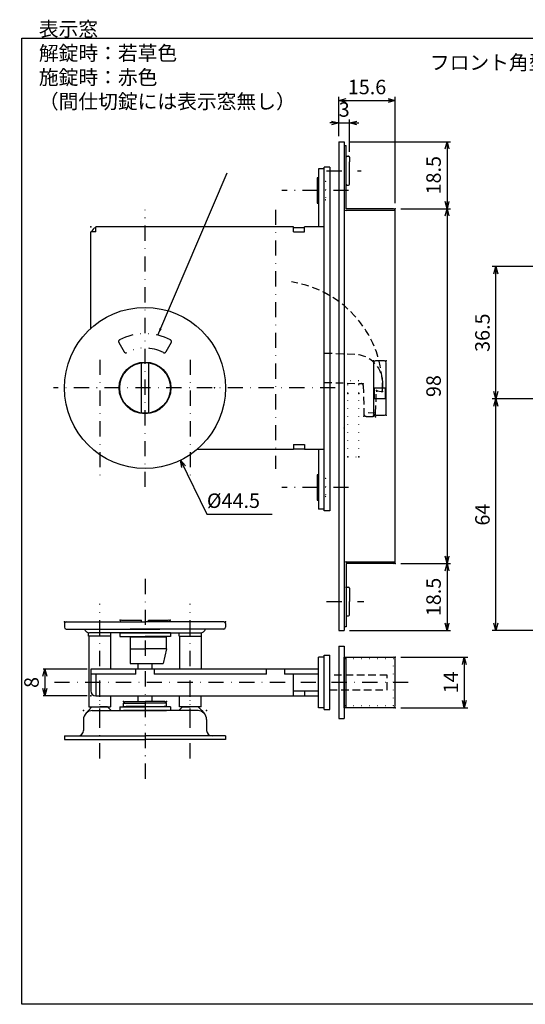
# Model space of a CAD drawing. Extents: x -1269 to 405, y -297 to 584.
# Drawn here: x -414 to -274, y 11 to 283 of the extents above; entities that cross this region are included whole.
import ezdxf

# ---------------------------------------------------------------- set-up
doc = ezdxf.new("R2010")
doc.units = 0
doc.header["$LTSCALE"] = 8.4
for name, pattern in [('DASHDOT', [1, 0.5, -0.25, 0, -0.25]), ('DIVIDE', [1.25, 0.5, -0.25, 0, -0.25, 0, -0.25]), ('DOT', [0.25, 0, -0.25]), ('HIDDEN', [0.375, 0.25, -0.125])]:
    doc.linetypes.add(name, pattern=pattern)
doc.layers.get('0').update_dxf_attribs({"linetype": 'CONTINUOUS'})
doc.layers.add('LEVEL001', color=7, linetype='CONTINUOUS')
doc.styles.add('GMM001', font='txt.shx', dxfattribs={"bigfont": 'bigfont.shx'})
doc.styles.add('GMM002', font='txt.shx', dxfattribs={"width": 0.75, "bigfont": 'bigfont.shx'})
doc.dimstyles.new('GMM012', dxfattribs={"dimtxt": 4, "dimasz": 2, "dimexe": 0.5, "dimexo": 1, "dimgap": 1.714286, "dimtad": 1, "dimtih": 1, "dimtoh": 1, "dimdec": 6, "dimtxsty": 'GMM001', "dimblk1": 'NONE', "dimblk2": 'OPEN30', "dimsah": 1, "dimcen": 1, "dimse1": 1, "dimse2": 1, "dimclrd": 6, "dimclre": 6, "dimclrt": 6, "dimazin": 3, "dimtfac": 0.625, "dimtdec": 0, "dimtofl": 0, "dimtmove": 0, "dimatfit": 3, "dimtolj": 1, "dimtzin": 0})
doc.dimstyles.new('GMM016', dxfattribs={"dimtxt": 4, "dimasz": 2, "dimexe": 1, "dimexo": 1.5, "dimgap": 1.714286, "dimtad": 1, "dimdec": 6, "dimtxsty": 'GMM002', "dimblk1": 'OPEN30', "dimblk2": 'OPEN30', "dimsah": 1, "dimcen": 1, "dimdle": 2.5, "dimclrd": 6, "dimclre": 6, "dimclrt": 6, "dimaunit": 1, "dimazin": 3, "dimtfac": 0.625, "dimtdec": 0, "dimtmove": 0, "dimatfit": 3, "dimtolj": 1, "dimtzin": 0})
doc.dimstyles.new('GMM033', dxfattribs={"dimtxt": 4, "dimasz": 2, "dimexe": 0.5, "dimexo": 1, "dimgap": 0, "dimtad": 1, "dimdec": 6, "dimtxsty": 'GMM001', "dimblk1": 'OPEN30', "dimblk2": 'OPEN30', "dimsah": 1, "dimcen": 1, "dimdle": 2.5, "dimse1": 1, "dimse2": 1, "dimclrd": 6, "dimclre": 6, "dimclrt": 6, "dimazin": 3, "dimtfac": 0.625, "dimtdec": 0, "dimtmove": 0, "dimatfit": 3, "dimtolj": 1, "dimtzin": 0})
doc.dimstyles.new('GMM034', dxfattribs={"dimtxt": 4, "dimasz": 2, "dimexe": 1, "dimexo": 1.5, "dimgap": 1.714286, "dimtad": 1, "dimdec": 6, "dimtxsty": 'GMM002', "dimblk1": 'OPEN30', "dimblk2": 'OPEN30', "dimsah": 1, "dimcen": 1, "dimdle": 2.5, "dimclrd": 6, "dimclre": 6, "dimclrt": 6, "dimaunit": 1, "dimazin": 3, "dimtfac": 0.625, "dimtdec": 0, "dimtmove": 0, "dimatfit": 3, "dimtolj": 1, "dimtzin": 0})
doc.dimstyles.new('GMM035', dxfattribs={"dimtxt": 4, "dimasz": 2, "dimexe": 0.5, "dimexo": 1, "dimgap": 1.714286, "dimtad": 1, "dimdec": 6, "dimtxsty": 'GMM001', "dimblk1": 'OPEN30', "dimblk2": 'OPEN30', "dimsah": 1, "dimcen": 1, "dimdle": 2.5, "dimclrd": 6, "dimclre": 6, "dimclrt": 6, "dimazin": 3, "dimtfac": 0.625, "dimtdec": 0, "dimtmove": 0, "dimatfit": 3, "dimtolj": 1, "dimtzin": 0})

# ---------------------------------------------------------------- blocks, each defined once
blk = doc.blocks.new('_OPEN30')
at = {"color": 0, "linetype": 'BYBLOCK'}
for p, q in [((-1, 0.27), (0, 0)), ((0, 0), (-1, -0.27)), ((0, 0), (-1, 0))]:
    blk.add_line(p, q, dxfattribs=at)
blk = doc.blocks.new('*D33')
at = {"layer": 'LEVEL001', "color": 6, "linetype": 'CONTINUOUS'}
blk.add_lwpolyline([(-369.24, 160.92), (-361.94, 146.02), (-343.94, 146.02)], dxfattribs=at)
at = {"layer": 'LEVEL001', "color": 6, "linetype": 'CONTINUOUS', "xscale": 2, "yscale": 2, "zscale": 2, "rotation": 116.1081632029}
blk.add_blockref('_OPEN30', (-369.24, 160.92), dxfattribs=at)
at = {"layer": 'LEVEL001', "color": 6, "insert": (-361.94, 147.74), "char_height": 4, "attachment_point": 7, "style": 'GMM001'}
blk.add_mtext('\\A1;%%c44.5', dxfattribs=at)
blk = doc.blocks.new('_NONE')
at = {"color": 0, "linetype": 'BYBLOCK'}
blk.add_circle((0, 0), 0.25, dxfattribs=at)
blk = doc.blocks.new('*D39')
at = {"layer": 'LEVEL001', "color": 6, "linetype": 'CONTINUOUS'}
for p, q in [((-325.53, 254.08), (-328.03, 254.08)), ((-325.53, 250.4), (-325.53, 255.08)), ((-325.53, 254.08), (-322.53, 254.08)), ((-322.53, 246.1), (-322.53, 255.08)), ((-322.53, 254.08), (-320.03, 254.08))]:
    blk.add_line(p, q, dxfattribs=at)
at = {"layer": 'LEVEL001', "color": 6, "linetype": 'CONTINUOUS', "xscale": 2, "yscale": 2, "zscale": 2}
blk.add_blockref('_OPEN30', (-325.53, 254.08), dxfattribs=at)
at = {"layer": 'LEVEL001', "color": 6, "linetype": 'CONTINUOUS', "xscale": 2, "yscale": 2, "zscale": 2, "rotation": 180}
blk.add_blockref('_OPEN30', (-322.53, 254.08), dxfattribs=at)
at = {"layer": 'LEVEL001', "color": 6, "insert": (-324.03, 255.8), "char_height": 4, "attachment_point": 8, "style": 'GMM002'}
blk.add_mtext('\\A1;3', dxfattribs=at)
blk = doc.blocks.new('*D40')
at = {"layer": 'LEVEL001', "color": 6, "linetype": 'CONTINUOUS'}
for p, q in [((-322.53, 248.9), (-294.63, 248.9)), ((-295.63, 248.9), (-295.63, 230.4)), ((-308.43, 230.4), (-294.63, 230.4))]:
    blk.add_line(p, q, dxfattribs=at)
at = {"layer": 'LEVEL001', "color": 6, "linetype": 'CONTINUOUS', "xscale": 2, "yscale": 2, "zscale": 2}
for p, rotation in [((-295.63, 248.9), 90), ((-295.63, 230.4), 270)]:
    blk.add_blockref('_OPEN30', p, dxfattribs=dict(at, rotation=rotation))
at = {"layer": 'LEVEL001', "color": 6, "insert": (-297.35, 239.65), "char_height": 4, "attachment_point": 8, "rotation": 90, "style": 'GMM002'}
blk.add_mtext('\\A1;18.5', dxfattribs=at)
blk = doc.blocks.new('*D41')
at = {"layer": 'LEVEL001', "color": 6, "linetype": 'CONTINUOUS'}
for p, q in [((-308.43, 230.4), (-294.63, 230.4)), ((-295.63, 230.4), (-295.63, 132.4)), ((-308.43, 132.4), (-294.63, 132.4))]:
    blk.add_line(p, q, dxfattribs=at)
at = {"layer": 'LEVEL001', "color": 6, "linetype": 'CONTINUOUS', "xscale": 2, "yscale": 2, "zscale": 2}
for p, rotation in [((-295.63, 230.4), 90), ((-295.63, 132.4), 270)]:
    blk.add_blockref('_OPEN30', p, dxfattribs=dict(at, rotation=rotation))
at = {"layer": 'LEVEL001', "color": 6, "insert": (-297.35, 181.4), "char_height": 4, "attachment_point": 8, "rotation": 90, "style": 'GMM002'}
blk.add_mtext('\\A1;98', dxfattribs=at)
blk = doc.blocks.new('*D42')
at = {"layer": 'LEVEL001', "color": 6, "linetype": 'CONTINUOUS'}
for p, q in [((-325.53, 250.4), (-325.53, 261.31)), ((-309.93, 231.9), (-309.93, 261.31)), ((-325.53, 260.31), (-309.93, 260.31))]:
    blk.add_line(p, q, dxfattribs=at)
at = {"layer": 'LEVEL001', "color": 6, "linetype": 'CONTINUOUS', "xscale": 2, "yscale": 2, "zscale": 2, "rotation": 180}
blk.add_blockref('_OPEN30', (-325.53, 260.31), dxfattribs=at)
at = {"layer": 'LEVEL001', "color": 6, "linetype": 'CONTINUOUS', "xscale": 2, "yscale": 2, "zscale": 2}
blk.add_blockref('_OPEN30', (-309.93, 260.31), dxfattribs=at)
at = {"layer": 'LEVEL001', "color": 6, "insert": (-317.73, 262.02), "char_height": 4, "attachment_point": 8, "style": 'GMM002'}
blk.add_mtext('\\A1;15.6', dxfattribs=at)
blk = doc.blocks.new('*D43')
at = {"layer": 'LEVEL001', "color": 6, "linetype": 'CONTINUOUS'}
for p, q in [((-308.43, 132.4), (-294.63, 132.4)), ((-295.63, 132.4), (-295.63, 113.9)), ((-322.53, 113.9), (-294.63, 113.9))]:
    blk.add_line(p, q, dxfattribs=at)
at = {"layer": 'LEVEL001', "color": 6, "linetype": 'CONTINUOUS', "xscale": 2, "yscale": 2, "zscale": 2}
for p, rotation in [((-295.63, 132.4), 90), ((-295.63, 113.9), 270)]:
    blk.add_blockref('_OPEN30', p, dxfattribs=dict(at, rotation=rotation))
at = {"layer": 'LEVEL001', "color": 6, "insert": (-297.35, 123.15), "char_height": 4, "attachment_point": 8, "rotation": 90, "style": 'GMM002'}
blk.add_mtext('\\A1;18.5', dxfattribs=at)
blk = doc.blocks.new('*D48')
at = {"layer": 'LEVEL001', "color": 6, "linetype": 'CONTINUOUS'}
for p, q in [((-256.85, 177.9), (-283.15, 177.9)), ((-282.15, 113.9), (-282.15, 177.9)), ((-261.85, 113.9), (-283.15, 113.9))]:
    blk.add_line(p, q, dxfattribs=at)
at = {"layer": 'LEVEL001', "color": 6, "linetype": 'CONTINUOUS', "xscale": 2, "yscale": 2, "zscale": 2}
for p, rotation in [((-282.15, 177.9), 90), ((-282.15, 113.9), 270)]:
    blk.add_blockref('_OPEN30', p, dxfattribs=dict(at, rotation=rotation))
at = {"layer": 'LEVEL001', "color": 6, "insert": (-283.86, 145.9), "char_height": 4, "attachment_point": 8, "rotation": 90, "style": 'GMM002'}
blk.add_mtext('\\A1;64', dxfattribs=at)
blk = doc.blocks.new('*D61')
at = {"layer": 'LEVEL001', "color": 6, "linetype": 'CONTINUOUS'}
for p, q in [((-256.85, 214.4), (-283.15, 214.4)), ((-282.15, 177.9), (-282.15, 214.4)), ((-256.85, 177.9), (-283.15, 177.9))]:
    blk.add_line(p, q, dxfattribs=at)
at = {"layer": 'LEVEL001', "color": 6, "linetype": 'CONTINUOUS', "xscale": 2, "yscale": 2, "zscale": 2}
for p, rotation in [((-282.15, 214.4), 90), ((-282.15, 177.9), 270)]:
    blk.add_blockref('_OPEN30', p, dxfattribs=dict(at, rotation=rotation))
at = {"layer": 'LEVEL001', "color": 6, "insert": (-283.86, 196.15), "char_height": 4, "attachment_point": 8, "rotation": 90, "style": 'GMM002'}
blk.add_mtext('\\A1;36.5', dxfattribs=at)
blk = doc.blocks.new('*D69')
at = {"layer": 'LEVEL001', "color": 6, "linetype": 'CONTINUOUS'}
for p, q in [((-308.43, 106.53), (-289.86, 106.53)), ((-290.86, 106.53), (-290.86, 92.53)), ((-308.43, 92.53), (-289.86, 92.53))]:
    blk.add_line(p, q, dxfattribs=at)
at = {"layer": 'LEVEL001', "color": 6, "linetype": 'CONTINUOUS', "xscale": 2, "yscale": 2, "zscale": 2}
for p, rotation in [((-290.86, 106.53), 90), ((-290.86, 92.53), 270)]:
    blk.add_blockref('_OPEN30', p, dxfattribs=dict(at, rotation=rotation))
at = {"layer": 'LEVEL001', "color": 6, "insert": (-292.57, 99.53), "char_height": 4, "attachment_point": 8, "rotation": 90, "style": 'GMM002'}
blk.add_mtext('\\A1;14', dxfattribs=at)
blk = doc.blocks.new('*D70')
at = {"layer": 'LEVEL001', "color": 6, "linetype": 'CONTINUOUS'}
for p, q in [((-395.03, 103.23), (-407.17, 103.23)), ((-406.67, 103.23), (-406.67, 95.83)), ((-395.03, 95.83), (-407.17, 95.83))]:
    blk.add_line(p, q, dxfattribs=at)
at = {"layer": 'LEVEL001', "color": 6, "linetype": 'CONTINUOUS', "xscale": 2, "yscale": 2, "zscale": 2}
for p, rotation in [((-406.67, 103.23), 90), ((-406.67, 95.83), 270)]:
    blk.add_blockref('_OPEN30', p, dxfattribs=dict(at, rotation=rotation))
at = {"layer": 'LEVEL001', "color": 6, "insert": (-408.38, 99.53), "char_height": 4, "attachment_point": 8, "rotation": 90, "style": 'GMM001'}
blk.add_mtext('\\A1;8', dxfattribs=at)

msp = doc.modelspace()

# ---------------------------------------------------------------- linework, layer by layer
at = {"layer": 'LEVEL001', "color": 7, "linetype": 'CONTINUOUS'}
for p, q in [((-325.5290504, 248.8956913), (-325.5290504, 113.8956913)), ((-325.5290504, 248.8956913), (-324.0290504, 248.8956913)), ((-324.0290504, 248.8956913), (-324.0290504, 113.8956913)), ((-324.0290504, 247.8956913), (-323.5290504, 247.8956913)), ((-324.0290504, 247.8956913), (-324.0290504, 244.5956913)), ((-323.5290504, 230.3956913), (-323.5290504, 247.8956913)), ((-323.2290504, 244.8956913), (-322.8290504, 244.8956913)), ((-322.5290504, 244.5956913), (-322.5290504, 243.3956913)), ((-329.5290504, 241.3956913), (-331.1290504, 241.3956913)), ((-331.1290504, 241.3956913), (-331.1290504, 225.3956913)), ((-328.0290504, 241.8956913), (-329.5290504, 241.8956913)), ((-328.0290504, 241.8956913), (-329.5290504, 241.8956913)), ((-329.5290504, 146.8956913), (-329.5290504, 241.8956913)), ((-328.0290504, 241.8956913), (-328.0290504, 146.8956913)), ((-331.5290504, 238.8956913), (-331.5290504, 231.8956913)), ((-331.1290504, 238.8956913), (-331.5290504, 238.8956913)), ((-324.0290504, 237.1956913), (-324.0290504, 232.3956913)), ((-323.2290504, 236.8956913), (-322.8290504, 236.8956913)), ((-322.5290504, 237.1956913), (-322.5290504, 238.3956913)), ((-331.5290504, 231.8956913), (-331.1290504, 231.8956913)), ((-324.0290504, 229.8956913), (-324.0290504, 228.8956913)), ((-310.4290504, 230.3956913), (-323.5290504, 230.3956913)), ((-309.9290504, 229.8956913), (-323.5290504, 229.8956913)), ((-309.9290504, 132.8956913), (-309.9290504, 229.8956913)), ((-394.0290504, 197.3292698), (-394.0290504, 223.9956913)), ((-392.6290504, 223.9956913), (-394.0290504, 223.9956913)), ((-381.6290504, 225.3956913), (-392.6290504, 225.3956913)), ((-392.6290504, 223.9956913), (-392.6290504, 225.3956913)), ((-376.4290504, 225.3956913), (-381.6290504, 225.3956913)), ((-338.0290504, 225.3956913), (-376.4290504, 225.3956913)), ((-338.0290504, 223.9956913), (-338.0290504, 225.3956913)), ((-338.0290504, 225.1956913), (-335.0290504, 225.1956913)), ((-338.0290504, 223.9956913), (-335.0290504, 223.9956913)), ((-329.5290504, 225.3956913), (-335.0290504, 225.3956913)), ((-335.0290504, 223.9956913), (-335.0290504, 225.3956913)), ((-380.0290504, 173.9674881), (-380.0290504, 187.8238946)), ((-378.0290504, 187.8238946), (-378.0290504, 173.9674881)), ((-315.9290504, 187.8460694), (-315.9290504, 173.8460694)), ((-312.9290504, 188.3460694), (-315.4290504, 188.3460694)), ((-312.4290504, 173.8460694), (-312.4290504, 187.8460694)), ((-315.4290504, 173.3460694), (-312.9290504, 173.3460694)), ((-338.0290504, 163.8956913), (-364.6741732, 163.8956913)), ((-338.0290504, 165.2956913), (-338.0290504, 163.8956913)), ((-338.0290504, 165.2956913), (-335.0290504, 165.2956913)), ((-338.0290504, 164.0956913), (-335.0290504, 164.0956913)), ((-335.0290504, 165.2956913), (-335.0290504, 163.8956913)), ((-329.5290504, 163.8956913), (-335.0290504, 163.8956913)), ((-331.1290504, 163.8956913), (-331.1290504, 147.3956913)), ((-325.5290504, 158.1456913), (-325.5290504, 157.938332)), ((-331.5290504, 156.8956913), (-331.5290504, 149.8956913)), ((-331.1290504, 156.8956913), (-331.5290504, 156.8956913)), ((-331.5290504, 149.8956913), (-331.1290504, 149.8956913)), ((-329.5290504, 147.3956913), (-331.1290504, 147.3956913)), ((-328.0290504, 146.8956913), (-329.5290504, 146.8956913)), ((-323.5290504, 132.8956913), (-309.9290504, 132.8956913)), ((-310.4290504, 132.3956913), (-323.5290504, 132.3956913)), ((-323.5290504, 132.3956913), (-323.5290504, 121.8956913)), ((-323.2290504, 125.8956913), (-322.8290504, 125.8956913)), ((-322.5290504, 125.5956913), (-322.5290504, 121.8956913)), ((-323.5290504, 121.8956913), (-323.5290504, 114.8956913)), ((-322.5290504, 118.1956913), (-322.5290504, 121.8956913)), ((-323.2290504, 117.8956913), (-322.8290504, 117.8956913)), ((-401.2790504, 115.7801513), (-401.2790504, 114.7801513)), ((-400.7790504, 116.2801513), (-379.0290504, 116.2801513)), ((-400.7790504, 114.2801513), (-374.9290504, 114.2801513)), ((-385.4290504, 116.7801513), (-380.0290504, 116.7801513)), ((-357.2790504, 114.2801513), (-383.1290504, 114.2801513)), ((-380.0290504, 116.2801513), (-380.0290504, 116.7801513)), ((-357.2790504, 116.2801513), (-379.0290504, 116.2801513)), ((-378.0290504, 116.7801513), (-372.6290504, 116.7801513)), ((-378.0290504, 116.2801513), (-378.0290504, 116.7801513)), ((-356.7790504, 115.7801513), (-356.7790504, 114.7801513)), ((-323.5290504, 114.8956913), (-324.0290504, 114.8956913)), ((-394.6290504, 112.2801513), (-394.6290504, 113.3077646)), ((-388.4290504, 112.2801513), (-394.6290504, 112.2801513)), ((-394.5290504, 112.2801513), (-394.5290504, 92.7801513)), ((-379.0290504, 113.2801513), (-394.3425587, 113.2801513)), ((-388.5290504, 112.2801513), (-388.5290504, 103.2301513)), ((-388.4290504, 112.2801513), (-388.4290504, 113.2801513)), ((-386.0290504, 113.2301513), (-386.0290504, 112.2301513)), ((-386.0290504, 113.2301513), (-379.0290504, 113.2301513)), ((-386.0290504, 112.2301513), (-379.0290504, 112.2301513)), ((-383.1290504, 113.2801513), (-373.0790504, 113.2801513)), ((-383.1290504, 113.2801513), (-383.1290504, 113.2301513)), ((-383.1290504, 112.2301513), (-383.1290504, 104.7801513)), ((-383.1290504, 112.1801513), (-373.0790504, 112.1801513)), ((-379.0290504, 113.2801513), (-363.7155421, 113.2801513)), ((-372.0290504, 113.2301513), (-379.0290504, 113.2301513)), ((-372.0290504, 112.2301513), (-379.0290504, 112.2301513)), ((-373.7790504, 113.2301513), (-373.7790504, 113.2801513)), ((-373.7790504, 112.1801513), (-373.7790504, 112.2301513)), ((-373.0790504, 108.7801513), (-373.0790504, 112.1801513)), ((-372.0290504, 113.2301513), (-372.0290504, 112.2301513)), ((-369.6290504, 112.2801513), (-369.6290504, 113.2801513)), ((-369.6290504, 112.2801513), (-363.4290504, 112.2801513)), ((-369.5290504, 112.2801513), (-369.5290504, 103.2301513)), ((-363.5290504, 112.2801513), (-363.5290504, 103.2301513)), ((-363.4290504, 112.2801513), (-363.4290504, 113.3077646)), ((-325.5290504, 113.8956913), (-324.0290504, 113.8956913)), ((-325.5290504, 109.5301513), (-324.0290504, 109.5301513)), ((-325.5290504, 109.5301513), (-325.5290504, 89.5301513)), ((-324.0290504, 109.5301513), (-324.0290504, 89.5301513)), ((-373.0790504, 108.7801513), (-374.0290504, 104.7801513)), ((-331.1290504, 92.5301513), (-331.1290504, 106.5301513)), ((-329.5290504, 106.5301513), (-331.1290504, 106.5301513)), ((-329.5290504, 92.0301513), (-329.5290504, 107.0301513)), ((-329.5290504, 107.0301513), (-328.0290504, 107.0301513)), ((-328.0290504, 92.0301513), (-328.0290504, 107.0301513)), ((-324.0290504, 92.5301513), (-324.0290504, 106.5301513)), ((-324.0290504, 106.5301513), (-310.4290504, 106.5301513)), ((-323.5290504, 92.5301513), (-323.5290504, 106.5301513)), ((-383.1290504, 104.7801513), (-379.0290504, 104.7801513)), ((-381.0290504, 104.7801513), (-381.0290504, 103.2301513)), ((-379.0290504, 104.7801513), (-374.0290504, 104.7801513)), ((-377.0290504, 103.2301513), (-377.0290504, 104.7801513)), ((-309.9290504, 93.0301513), (-309.9290504, 106.0301513)), ((-381.5290504, 103.2301513), (-394.0290504, 103.2301513)), ((-394.0290504, 103.2301513), (-394.0290504, 97.2301513)), ((-381.5290504, 101.8301513), (-394.0290504, 101.8301513)), ((-392.6290504, 101.8301513), (-392.6290504, 95.8301513)), ((-381.5290504, 101.8301513), (-381.5290504, 103.2301513)), ((-376.5290504, 103.2301513), (-381.5290504, 103.2301513)), ((-376.5290504, 103.2301513), (-376.5290504, 101.8301513)), ((-331.1290504, 103.2301513), (-376.5290504, 103.2301513)), ((-345.5290504, 101.8301513), (-376.5290504, 101.8301513)), ((-345.5290504, 101.8301513), (-345.5290504, 103.2301513)), ((-340.5290504, 103.2301513), (-340.5290504, 101.8301513)), ((-331.1290504, 101.8301513), (-340.5290504, 101.8301513)), ((-338.0290504, 95.8301513), (-338.0290504, 101.8301513)), ((-392.6290504, 95.8301513), (-331.1290504, 95.8301513)), ((-392.6290504, 95.8301513), (-331.1290504, 95.8301513)), ((-388.5290504, 95.8301513), (-388.5290504, 92.7801513)), ((-381.0290504, 95.8301513), (-381.0290504, 94.2801513)), ((-377.0290504, 94.2801513), (-377.0290504, 95.8301513)), ((-369.5290504, 92.7801513), (-369.5290504, 95.8301513)), ((-363.5290504, 92.7801513), (-363.5290504, 95.8301513)), ((-338.0290504, 97.2301513), (-331.1290504, 97.2301513)), ((-335.0290504, 97.2301513), (-335.0290504, 95.8301513)), ((-393.6790504, 92.7801513), (-394.6790504, 91.7801513)), ((-393.6790504, 92.7801513), (-394.6790504, 91.7801513)), ((-394.5290504, 92.7801513), (-388.5290504, 92.7801513)), ((-393.6790504, 92.7801513), (-391.5290504, 92.7801513)), ((-389.3790504, 92.7801513), (-391.5290504, 92.7801513)), ((-389.3790504, 92.7801513), (-388.3790504, 91.7801513)), ((-389.3790504, 92.7801513), (-388.3790504, 91.7801513)), ((-389.3790504, 92.7801513), (-388.3790504, 91.7801513)), ((-386.0290504, 92.8301513), (-386.0290504, 91.8301513)), ((-386.0290504, 92.8301513), (-379.0290504, 92.8301513)), ((-384.4790504, 94.2801513), (-384.9790504, 93.7801513)), ((-384.9790504, 92.8801513), (-384.9790504, 93.7801513)), ((-384.9790504, 93.7801513), (-379.0290504, 93.7801513)), ((-384.9790504, 92.8801513), (-384.2790504, 92.8801513)), ((-384.4790504, 94.2801513), (-379.0290504, 94.2801513)), ((-379.0290504, 92.8801513), (-384.2790504, 92.8801513)), ((-384.2790504, 92.8301513), (-384.2790504, 92.8801513)), ((-373.5790504, 94.2801513), (-379.0290504, 94.2801513)), ((-373.0790504, 93.7801513), (-379.0290504, 93.7801513)), ((-379.0290504, 92.8801513), (-373.7790504, 92.8801513)), ((-372.0290504, 92.8301513), (-379.0290504, 92.8301513)), ((-373.0790504, 92.8801513), (-373.7790504, 92.8801513)), ((-373.7790504, 92.8301513), (-373.7790504, 92.8801513)), ((-373.5790504, 94.2801513), (-373.0790504, 93.7801513)), ((-373.0790504, 92.8801513), (-373.0790504, 93.7801513)), ((-372.0290504, 92.8301513), (-372.0290504, 91.8301513)), ((-368.6790504, 92.7801513), (-369.6790504, 91.7801513)), ((-368.6790504, 92.7801513), (-369.6790504, 91.7801513)), ((-368.6790504, 92.7801513), (-369.6790504, 91.7801513)), ((-363.5290504, 92.7801513), (-369.5290504, 92.7801513)), ((-368.6790504, 92.7801513), (-366.5290504, 92.7801513)), ((-364.3790504, 92.7801513), (-366.5290504, 92.7801513)), ((-364.3790504, 92.7801513), (-363.3790504, 91.7801513)), ((-364.3790504, 92.7801513), (-363.3790504, 91.7801513)), ((-329.5290504, 92.5301513), (-331.1290504, 92.5301513)), ((-310.4290504, 92.5301513), (-324.0290504, 92.5301513)), ((-394.6790504, 91.7801513), (-395.4273667, 90.9069258)), ((-393.6790504, 91.7801513), (-379.0290504, 91.7801513)), ((-386.0290504, 91.8301513), (-379.0290504, 91.8301513)), ((-379.0290504, 91.7801513), (-384.9290504, 91.7801513)), ((-384.2790504, 91.7801513), (-384.2790504, 91.8301513)), ((-372.0290504, 91.8301513), (-379.0290504, 91.8301513)), ((-364.3790504, 91.7801513), (-379.0290504, 91.7801513)), ((-379.0290504, 91.7801513), (-373.1290504, 91.7801513)), ((-373.7790504, 91.7801513), (-373.7790504, 91.8301513)), ((-363.3790504, 91.7801513), (-362.6307341, 90.9069258)), ((-329.5290504, 92.0301513), (-328.0290504, 92.0301513)), ((-396.0290504, 89.2801513), (-396.0290504, 86.2801513)), ((-362.0290504, 89.2801513), (-362.0290504, 86.2801513)), ((-325.5290504, 89.5301513), (-324.0290504, 89.5301513)), ((-401.2790504, 84.7801513), (-401.2790504, 83.7801513)), ((-401.2790504, 84.7801513), (-379.0290504, 84.7801513)), ((-356.7790504, 84.7801513), (-379.0290504, 84.7801513)), ((-356.7790504, 84.7801513), (-356.7790504, 83.7801513)), ((-401.2790504, 83.7801513), (-379.0290504, 83.7801513)), ((-356.7790504, 83.7801513), (-379.0290504, 83.7801513))]:
    msp.add_line(p, q, dxfattribs=at)
at = {"layer": 'LEVEL001', "color": 2, "linetype": 'DOT'}
for p, q in [((-325.5290504, 244.8456913), (-324.0790504, 243.3956913)), ((-324.0790504, 243.3956913), (-324.0790504, 238.3956913)), ((-324.0790504, 243.3956913), (-322.5290504, 243.3956913)), ((-323.5290504, 244.7456913), (-324.0290504, 244.7456913)), ((-324.0290504, 244.5956913), (-323.5290504, 244.5956913)), ((-329.1790504, 237.8956913), (-331.5290504, 237.8956913)), ((-329.5290504, 238.8956913), (-331.1290504, 238.8956913)), ((-329.1790504, 237.8956913), (-328.0290504, 239.0456913)), ((-329.1790504, 237.8956913), (-329.1790504, 232.8956913)), ((-325.5290504, 236.9456913), (-324.0790504, 238.3956913)), ((-324.0790504, 238.3956913), (-322.5290504, 238.3956913)), ((-324.0290504, 237.1956913), (-323.5290504, 237.1956913)), ((-324.0290504, 237.0456913), (-323.5290504, 237.0456913)), ((-329.1790504, 232.8956913), (-331.5290504, 232.8956913)), ((-331.1290504, 231.8956913), (-329.5290504, 231.8956913)), ((-329.1790504, 232.8956913), (-328.0290504, 231.7456913)), ((-325.5290504, 214.3956913), (-324.0290504, 214.3956913)), ((-328.0290504, 207.8956913), (-329.5290504, 207.8956913)), ((-328.0290504, 182.3956913), (-329.5290504, 182.3956913)), ((-320.0290504, 182.8956913), (-323.0290504, 182.8956913)), ((-323.0290504, 161.8956913), (-323.0290504, 182.8956913)), ((-320.0290504, 161.8956913), (-320.0290504, 182.8956913)), ((-324.0290504, 169.7456913), (-324.0290504, 170.1456913)), ((-324.0290504, 169.3956913), (-324.0290504, 164.3956913)), ((-323.0290504, 161.8956913), (-320.0290504, 161.8956913)), ((-329.1790504, 155.8956913), (-331.5290504, 155.8956913)), ((-329.5290504, 156.8956913), (-331.1290504, 156.8956913)), ((-329.1790504, 155.8956913), (-328.0290504, 157.0456913)), ((-329.1790504, 155.8956913), (-329.1790504, 150.8956913)), ((-329.1790504, 150.8956913), (-331.5290504, 150.8956913)), ((-331.1290504, 149.8956913), (-329.5290504, 149.8956913)), ((-329.1790504, 150.8956913), (-328.0290504, 149.7456913)), ((-325.5290504, 125.8456913), (-324.0790504, 124.3956913)), ((-323.5290504, 125.7456913), (-324.0290504, 125.7456913)), ((-324.0290504, 125.5956913), (-323.5290504, 125.5956913)), ((-324.0790504, 124.3956913), (-324.0790504, 119.3956913)), ((-324.0790504, 124.3956913), (-322.5290504, 124.3956913)), ((-325.5290504, 117.9456913), (-324.0790504, 119.3956913)), ((-324.0790504, 119.3956913), (-322.5290504, 119.3956913)), ((-324.0290504, 118.1956913), (-323.5290504, 118.1956913)), ((-324.0290504, 118.0456913), (-323.5290504, 118.0456913)), ((-310.4290504, 106.0301513), (-324.0290504, 106.0301513)), ((-323.5290504, 103.3801513), (-324.0290504, 103.3801513)), ((-310.4290504, 93.0301513), (-310.4290504, 106.0301513)), ((-323.5290504, 95.6801513), (-324.0290504, 95.6801513)), ((-310.4290504, 93.0301513), (-324.0290504, 93.0301513))]:
    msp.add_line(p, q, dxfattribs=at)
at = {"layer": 'LEVEL001', "color": 2, "linetype": 'CONTINUOUS'}
for p, q in [((-322.5290504, 238.3956913), (-322.5290504, 243.3956913)), ((-315.7290504, 180.8956913), (-315.7290504, 177.8956913)), ((-315.7290504, 180.8956913), (-312.7290504, 180.8956913)), ((-312.7290504, 177.8956913), (-315.7290504, 177.8956913)), ((-383.1290504, 108.7801513), (-379.0290504, 108.7801513)), ((-373.0790504, 108.7801513), (-379.0290504, 108.7801513))]:
    msp.add_line(p, q, dxfattribs=at)
at = {"layer": 'LEVEL001', "color": 2, "linetype": 'DASHDOT'}
for p, q in [((-328.8846825, 240.8956913), (-319.366181, 240.8956913)), ((-322.8076387, 235.3956913), (-341.2914463, 235.3956913)), ((-379.0290504, 153.5307789), (-379.0290504, 230.1298097)), ((-343.0290504, 230.1298097), (-343.0290504, 158.5889251)), ((-391.5290504, 188.6845442), (-391.5290504, 155.9269479)), ((-366.5290504, 188.6845442), (-366.5290504, 155.9269479)), ((-326.4824221, 180.8956913), (-404.3437379, 180.8956913)), ((-322.8076387, 153.3956913), (-341.2914463, 153.3956913)), ((-379.0290504, 128.1135772), (-379.0290504, 71.2633083)), ((-391.5290504, 78.5265416), (-391.5290504, 121.2325732)), ((-391.5290504, 78.5265416), (-391.5290504, 121.2325732)), ((-366.5290504, 78.5265416), (-366.5290504, 121.2325732)), ((-328.8846825, 121.8956913), (-318.6297511, 121.8956913)), ((-306.3434127, 99.5301513), (-405.8208367, 99.5301513)), ((-391.5290504, 88.122101), (-391.5290504, 100.0596766)), ((-366.5290504, 88.122101), (-366.5290504, 100.0596766))]:
    msp.add_line(p, q, dxfattribs=at)
at = {"layer": 'LEVEL001', "color": 7, "linetype": 'DIVIDE'}
for p, q in [((-386.2747388, 193.4455917), (-384.773613, 190.8455657)), ((-371.783362, 193.4455917), (-373.2844877, 190.8455657))]:
    msp.add_line(p, q, dxfattribs=at)
at = {"layer": 'LEVEL001', "color": 7, "linetype": 'HIDDEN'}
for p, q in [((-321.0996697, 190.1510823), (-329.5290504, 190.4395509)), ((-329.5290504, 182.4348678), (-319.2475216, 182.0830153)), ((-318.7647358, 181.5939521), (-318.5970107, 173.7170431)), ((-315.350584, 173.9449719), (-315.1500714, 179.8041789)), ((-314.8050248, 180.0904903), (-313.7798761, 179.9341728)), ((-313.4348295, 180.2204843), (-313.3779644, 181.8821485)), ((-315.350584, 173.9449719), (-318.603858, 174.0563048)), ((-317.9211105, 173.0323546), (-316.3842008, 172.9797588)), ((-312.1290504, 101.5301513), (-328.0290504, 101.5301513)), ((-312.1290504, 97.5301513), (-312.1290504, 101.5301513)), ((-328.0290504, 97.5301513), (-312.1290504, 97.5301513))]:
    msp.add_line(p, q, dxfattribs=at)
at = {"layer": 'LEVEL001', "color": 1, "linetype": 'CONTINUOUS'}
msp.add_line((-312.7290504, 180.8956913), (-312.7290504, 177.8956913), dxfattribs=at)
at = {"layer": 'LEVEL001', "color": 3, "linetype": 'CONTINUOUS'}
msp.add_lwpolyline([(-413, 10.6234827), (-413, 277.5), (-25, 277.5), (-25, 10.6234827)], close=True, dxfattribs=at)
at = {"layer": 'LEVEL001', "color": 7, "linetype": 'CONTINUOUS'}
for radius in [22.25, 7.15, 7]:
    msp.add_circle((-379.0290504, 180.8956913), radius, dxfattribs=at)
for centre, radius, start, end in [((-323.2290504, 244.5956913), 0.3, 90, 179.999999998), ((-322.8290504, 244.5956913), 0.3, 0, 90.000000001), ((-323.2290504, 237.1956913), 0.3, 179.999999999, 270), ((-322.8290504, 237.1956913), 0.3, 270.000000002, 0), ((-323.5290504, 230.3956913), 0.5, 180, 270), ((-310.4290504, 229.8956913), 0.5, 0, 90), ((-392.3290504, 223.6956913), 1.5, 101.536959033, 168.463040967), ((-315.4290504, 187.8460694), 0.5, 90, 180), ((-312.9290504, 187.8460694), 0.5, 0, 90), ((-315.4290504, 173.8460694), 0.5, 180, 270), ((-312.9290504, 173.8460694), 0.5, 270, 0), ((-323.5290504, 132.3956913), 0.5, 90, 180), ((-310.4290504, 132.8956913), 0.5, 270, 0), ((-323.2290504, 125.5956913), 0.3, 90, 180), ((-322.8290504, 125.5956913), 0.3, 0, 90), ((-323.2290504, 118.1956913), 0.3, 180, 270), ((-322.8290504, 118.1956913), 0.3, 270, 0), ((-400.7790504, 115.7801513), 0.5, 90, 180), ((-400.7790504, 114.7801513), 0.5, 180, 270), ((-394.3425587, 114.7801513), 1.5, 199.471220634, 270), ((-385.4290504, 116.2801513), 0.5, 90, 180), ((-372.6290504, 116.2801513), 0.5, 0, 90), ((-363.7155421, 114.7801513), 1.5, 270, 340.528779366), ((-357.2790504, 115.7801513), 0.5, 0, 90), ((-357.2790504, 114.7801513), 0.5, 270, 0), ((-310.4290504, 106.0301513), 0.5, 0, 90), ((-392.6290504, 97.2301513), 1.4, 180, 270), ((-310.4290504, 93.0301513), 0.5, 270, 0), ((-393.5290504, 89.2801513), 2.5, 90, 180), ((-364.5290504, 89.2801513), 2.5, 0, 90), ((-397.5290504, 86.2801513), 1.5, 270, 0), ((-360.5290504, 86.2801513), 1.5, 180, 270)]:
    msp.add_arc(centre, radius, start, end, dxfattribs=at)
at = {"layer": 'LEVEL001', "color": 2, "linetype": 'HIDDEN'}
msp.add_arc((-343.0290504, 180.8956913), 29.6, 358.633375827, 81.433375827, dxfattribs=at)
at = {"layer": 'LEVEL001', "color": 7, "linetype": 'DIVIDE'}
for centre, radius, start, end in [((-379.0290504, 180.8956913), 15, 61.976108286, 118.023891714), ((-385.8417261, 193.6955917), 0.5, 118.023891714, 210), ((-372.2163747, 193.6955917), 0.5, 330, 61.976108286), ((-384.3406003, 191.0955657), 0.5, 210, 297.508093631), ((-379.0290504, 180.8956913), 11, 62.491906369, 117.508093631), ((-373.7175004, 191.0955657), 0.5, 242.491906369, 330)]:
    msp.add_arc(centre, radius, start, end, dxfattribs=at)
at = {"layer": 'LEVEL001', "color": 7, "linetype": 'HIDDEN'}
for centre, radius, start, end in [((-321.373284, 182.1557627), 8, 358.04, 88.04), ((-359.7108522, 181.0956913), 0.2, 179.602109445, 270), ((-319.2646225, 181.5833078), 0.5, 1.21983012, 88.04), ((-314.8502469, 179.7939183), 0.3, 81.330163192, 178.039999998), ((-313.734654, 180.2307448), 0.3, 261.330163193, 358.04), ((-317.8971693, 173.731945), 0.7, 181.21983012, 268.04), ((-316.349999, 173.9791737), 1, 268.04, 358.04)]:
    msp.add_arc(centre, radius, start, end, dxfattribs=at)
at = {"layer": 'LEVEL001', "color": 7}
for p in [(-309.9290504, 230.3956913), (-394.0290504, 225.3956913), (-315.9290504, 188.3460694), (-312.4290504, 188.3460694), (-318.7748051, 182.0668381), (-315.138533, 180.1413446), (-313.4463679, 179.8833186), (-318.5829137, 173.0550027), (-315.9290504, 173.3460694), (-315.3847858, 172.945557), (-312.4290504, 173.3460694), (-309.9290504, 132.3956913), (-401.2790504, 116.2801513), (-401.2790504, 116.2801513), (-385.9290504, 116.7801513), (-372.1290504, 116.7801513), (-356.7790504, 116.2801513), (-356.7790504, 116.2801513), (-309.9290504, 106.5301513), (-394.0290504, 95.8301513), (-384.9790504, 94.2801513), (-373.0790504, 94.2801513), (-309.9290504, 92.5301513), (-396.0290504, 91.7801513), (-396.0290504, 91.7801513), (-362.0290504, 91.7801513), (-362.0290504, 91.7801513)]:
    msp.add_point(p, dxfattribs=at)
at = {"layer": 'LEVEL001', "color": 2}
for p in [(-323.0290504, 179.3460694), (-320.0290504, 179.3460694), (-323.0290504, 161.8956913), (-320.0290504, 161.8956913)]:
    msp.add_point(p, dxfattribs=at)

# ---------------------------------------------------------------- texts
at = {"layer": 'LEVEL001', "color": 6, "char_height": 4, "attachment_point": 7, "style": 'GMM001'}
for s, insert in [('\\A1;表示窓\\P解錠時：若草色\\P施錠時：赤色\\P（間仕切錠には表示窓無し）', (-408.3567305, 258.0274553)), ('\\A1;フロント角型はＲなし', (-300.3695592, 268.7846683))]:
    msp.add_mtext(s, dxfattribs=dict(at, insert=insert))

# ---------------------------------------------------------------- dimensions: what is measured, and where the dimension line sits
at = {"layer": 'LEVEL001', "color": 6, "linetype": 'CONTINUOUS'}
for base, p2, picture, middle in [((-309.9290504, 260.3050095), (-309.9290504, 230.3956913), '*D42', (-317.7290504, 260.3050095)), ((-322.5290504, 254.0843861), (-322.5290504, 244.5956913), '*D39', (-324.0290504, 254.0843861))]:
    dim = msp.add_linear_dim(base=base, p1=(-325.5290504, 248.8956913), p2=p2, dimstyle='GMM016', dxfattribs=at)
    dim.commit()
    dim.dimension.update_dxf_attribs({"geometry": picture, "text_midpoint": middle})
for base, p1, p2, angle, dimstyle, picture, middle in [((-295.6343849, 230.3956913), (-324.0290504, 248.8956913), (-309.9290504, 230.3956913), 270, 'GMM016', '*D40', (-295.6343849, 239.6456913)), ((-295.6343849, 132.3956913), (-309.9290504, 230.3956913), (-309.9290504, 132.3956913), 270, 'GMM016', '*D41', (-295.6343849, 181.3956913)), ((-282.1497761, 214.3956913), (-255.3526251, 177.8956913), (-255.3526251, 214.3956913), 90, 'GMM016', '*D61', (-282.1497761, 196.1456913)), ((-282.1497761, 177.8956913), (-260.3526251, 113.8956913), (-255.3526251, 177.8956913), 90, 'GMM016', '*D48', (-282.1497761, 145.8956913)), ((-295.6343849, 113.8956913), (-309.9290504, 132.3956913), (-324.0290504, 113.8956913), 270, 'GMM016', '*D43', (-295.6343849, 123.1456913)), ((-290.8589446, 92.5301513), (-309.9290504, 106.5301513), (-309.9290504, 92.5301513), 270, 'GMM034', '*D69', (-290.8589446, 99.5301513))]:
    dim = msp.add_linear_dim(base=base, p1=p1, p2=p2, angle=angle, dimstyle=dimstyle, dxfattribs=at)
    dim.commit()
    dim.dimension.update_dxf_attribs({"geometry": picture, "text_midpoint": middle})
dim = msp.add_diameter_dim_2p(p1=(-388.8205436, 200.87541), p2=(-369.2375572, 160.9159726), dimstyle='GMM012', override={"dimpost": '%%c<>'}, dxfattribs=at)
dim.commit()
dim.dimension.update_dxf_attribs({"geometry": '*D33', "text_midpoint": (-361.9391801, 146.0235024), "dimtype": 131})
dim = msp.add_linear_dim(base=(-406.6699958, 95.8301513), p1=(-394.0290504, 103.2301513), p2=(-394.0290504, 95.8301513), angle=270, text='\\A1;8', dimstyle='GMM035', dxfattribs=at)
dim.commit()
dim.dimension.update_dxf_attribs({"geometry": '*D70', "text_midpoint": (-406.6699958, 99.5301513)})

# ---------------------------------------------------------------- leaders
msp.add_leader([(-375.4926035, 195.4728496), (-356.3567305, 240.3131696)], dimstyle='GMM033', dxfattribs=at)

doc.saveas('drawing.dxf')
